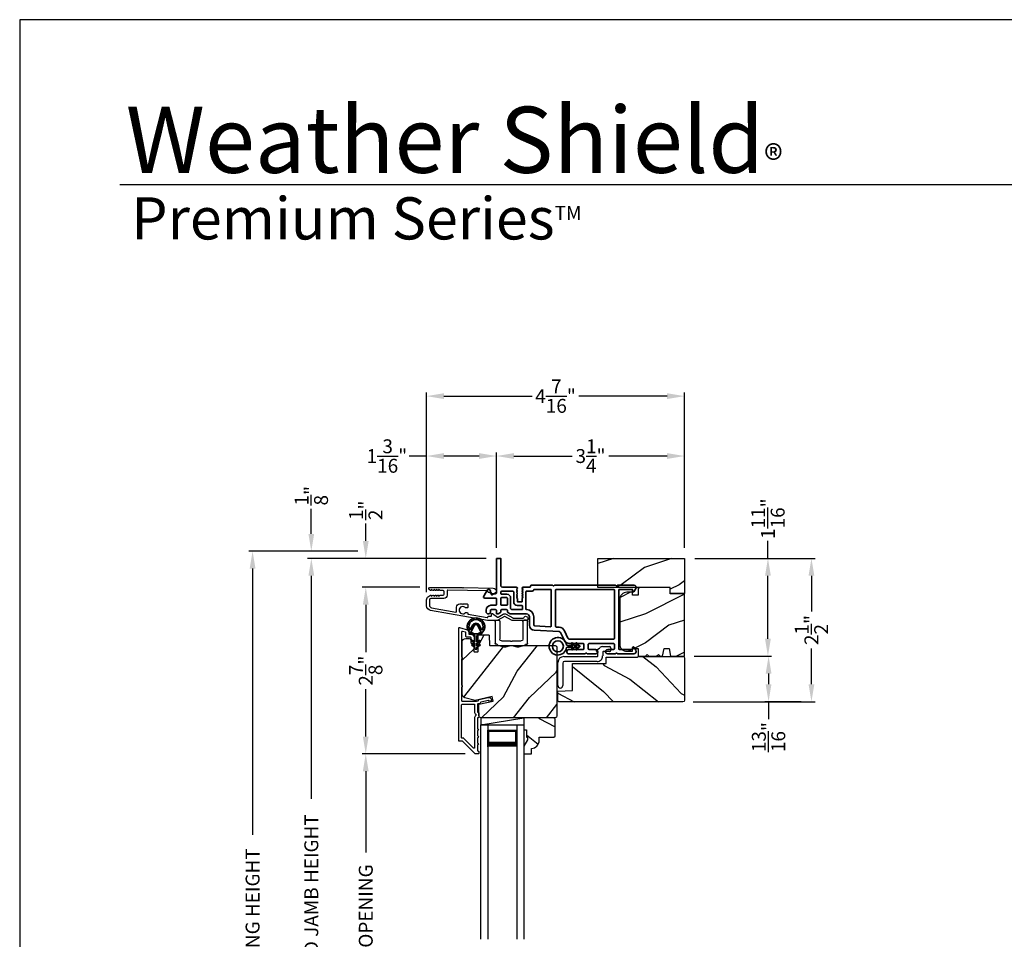
# Model space of a CAD drawing. Extents: x 34 to 68, y 160.5 to 204.5.
# Drawn here: x 34 to 51, y 188.6 to 204.5 of the extents above; entities that cross this region are included whole.
import ezdxf

# ---------------------------------------------------------------- set-up
doc = ezdxf.new("R2010")
doc.units = 0
doc.header["$LTSCALE"] = 2
doc.header["$MEASUREMENT"] = 0
doc.header["$PDMODE"] = 3
doc.layers.get('0').update_dxf_attribs({"linetype": 'CONTINUOUS'})
doc.layers.get('DEFPOINTS').update_dxf_attribs({"color": 3, "linetype": 'CONTINUOUS'})
doc.layers.add('Dim', color=7, linetype='CONTINUOUS')
doc.styles.add('Arial', font='arial.ttf')
doc.styles.get("Standard").update_dxf_attribs({"font": 'arial.ttf'})
doc.dimstyles.get("Standard").update_dxf_attribs({"dimtxt": 0.24, "dimasz": 0.3, "dimexe": 0.0625, "dimexo": 0.18, "dimgap": 0.09, "dimtad": 0, "dimdec": 4, "dimzin": 0, "dimdsep": 46, "dimlunit": 4, "dimtxsty": 'Standard', "dimcen": 0, "dimadec": 5, "dimazin": 0, "dimtfac": 1, "dimtdec": 4, "dimtofl": 0, "dimtmove": 0, "dimatfit": 3, "dimfxl": 1, "dimtolj": 1, "dimtzin": 0, "dimarcsym": 0})

# ---------------------------------------------------------------- blocks, each defined once
blk = doc.blocks.new('*D174')
at = {"layer": 'DEFPOINTS', "color": 0, "transparency": 16777216}
for p in [(39.035, 195.157), (42.232, 195.157), (42.232, 181.55)]:
    blk.add_point(p, dxfattribs=at)
at = {"layer": 'Dim', "color": 0, "lineweight": -2, "transparency": 16777216}
for p, q in [((42.052, 195.157), (38.972, 195.157)), ((39.035, 194.857), (39.035, 191.008)), ((39.035, 181.85), (39.035, 185.699)), ((42.052, 181.55), (38.972, 181.55))]:
    blk.add_line(p, q, dxfattribs=at)
at = {"layer": 'Dim', "color": 0, "transparency": 16777216}
for points in [[(38.985, 194.857), (39.085, 194.857), (39.035, 195.157)], [(38.985, 181.85), (39.085, 181.85), (39.035, 181.55)]]:
    blk.add_solid(points, dxfattribs=at)
at = {"layer": 'Dim', "color": 0, "transparency": 16777216, "insert": (39.035, 188.353), "char_height": 0.24, "attachment_point": 5, "rotation": 90}
blk.add_mtext('\\A1;MANUFACTURED JAMB HEIGHT', dxfattribs=at)
blk = doc.blocks.new('*D175')
at = {"layer": 'DEFPOINTS', "color": 0, "transparency": 16777216}
for p in [(39.035, 195.28), (40.017, 195.28), (42.232, 195.157)]:
    blk.add_point(p, dxfattribs=at)
at = {"layer": 'Dim', "color": 0, "lineweight": -2, "transparency": 16777216}
for p, q in [((39.035, 195.58), (39.035, 196.009)), ((39.837, 195.28), (38.972, 195.28)), ((42.052, 195.157), (38.972, 195.157)), ((39.035, 194.857), (39.035, 194.557))]:
    blk.add_line(p, q, dxfattribs=at)
at = {"layer": 'Dim', "color": 0, "transparency": 16777216}
for points in [[(38.985, 195.58), (39.085, 195.58), (39.035, 195.28)], [(38.985, 194.857), (39.085, 194.857), (39.035, 195.157)]]:
    blk.add_solid(points, dxfattribs=at)
at = {"layer": 'Dim', "color": 0, "transparency": 16777216, "insert": (39.035, 196.238), "char_height": 0.24, "attachment_point": 5, "rotation": 90}
blk.add_mtext('\\A1;{\\H1x;\\S1/8;}"', dxfattribs=at)
blk = doc.blocks.new('*D176')
at = {"layer": 'DEFPOINTS', "color": 0, "transparency": 16777216}
for p in [(38.021, 195.28), (40.017, 195.28), (42.232, 181.425)]:
    blk.add_point(p, dxfattribs=at)
at = {"layer": 'Dim', "color": 0, "lineweight": -2, "transparency": 16777216}
for p, q in [((39.837, 195.28), (37.959, 195.28)), ((38.021, 194.98), (38.021, 190.388)), ((38.021, 181.725), (38.021, 186.317)), ((42.052, 181.425), (37.959, 181.425))]:
    blk.add_line(p, q, dxfattribs=at)
at = {"layer": 'Dim', "color": 0, "transparency": 16777216}
for points in [[(37.971, 194.98), (38.071, 194.98), (38.021, 195.28)], [(37.971, 181.725), (38.071, 181.725), (38.021, 181.425)]]:
    blk.add_solid(points, dxfattribs=at)
at = {"layer": 'Dim', "color": 0, "transparency": 16777216, "insert": (38.021, 188.353), "char_height": 0.24, "attachment_point": 5, "rotation": 90}
blk.add_mtext('\\A1;SASH OPENING HEIGHT', dxfattribs=at)
blk = doc.blocks.new('*D177')
at = {"layer": 'DEFPOINTS', "color": 0, "transparency": 16777216}
for p in [(41.089, 194.657), (39.975, 191.782), (41.871, 191.782)]:
    blk.add_point(p, dxfattribs=at)
at = {"layer": 'Dim', "color": 0, "lineweight": -2, "transparency": 16777216}
for p, q in [((40.909, 194.657), (39.913, 194.657)), ((39.975, 194.357), (39.975, 193.536)), ((39.975, 192.082), (39.975, 192.902)), ((41.691, 191.782), (39.913, 191.782))]:
    blk.add_line(p, q, dxfattribs=at)
at = {"layer": 'Dim', "color": 0, "transparency": 16777216}
for points in [[(39.925, 194.357), (40.025, 194.357), (39.975, 194.657)], [(39.925, 192.082), (40.025, 192.082), (39.975, 191.782)]]:
    blk.add_solid(points, dxfattribs=at)
at = {"layer": 'Dim', "color": 0, "transparency": 16777216, "insert": (39.975, 193.219), "char_height": 0.24, "attachment_point": 5, "rotation": 90}
blk.add_mtext('\\A1;2{\\H1x;\\S7/8;}"', dxfattribs=at)
blk = doc.blocks.new('*D179')
at = {"layer": 'DEFPOINTS', "color": 0, "transparency": 16777216}
for p in [(39.975, 191.782), (41.871, 191.782), (41.872, 184.925)]:
    blk.add_point(p, dxfattribs=at)
at = {"layer": 'Dim', "color": 0, "lineweight": -2, "transparency": 16777216}
for p, q in [((41.691, 191.782), (39.913, 191.782)), ((39.975, 191.482), (39.975, 190.078)), ((39.975, 185.225), (39.975, 186.629)), ((41.692, 184.925), (39.913, 184.925))]:
    blk.add_line(p, q, dxfattribs=at)
at = {"layer": 'Dim', "color": 0, "transparency": 16777216}
for points in [[(39.925, 191.482), (40.025, 191.482), (39.975, 191.782)], [(39.925, 185.225), (40.025, 185.225), (39.975, 184.925)]]:
    blk.add_solid(points, dxfattribs=at)
at = {"layer": 'Dim', "color": 0, "transparency": 16777216, "insert": (39.975, 188.353), "char_height": 0.24, "attachment_point": 5, "rotation": 90}
blk.add_mtext('\\A1;DAYLIGHT OPENING', dxfattribs=at)
blk = doc.blocks.new('*D180')
at = {"layer": 'DEFPOINTS', "color": 0, "transparency": 16777216}
for p in [(41.025, 196.923), (42.232, 195.157), (41.025, 194.391)]:
    blk.add_point(p, dxfattribs=at)
at = {"layer": 'Dim', "color": 0, "lineweight": -2, "transparency": 16777216}
for p, q in [((41.025, 196.923), (40.725, 196.923)), ((41.025, 194.571), (41.025, 196.986)), ((41.932, 196.923), (41.325, 196.923)), ((42.232, 195.337), (42.232, 196.986))]:
    blk.add_line(p, q, dxfattribs=at)
at = {"layer": 'Dim', "color": 0, "transparency": 16777216}
for points in [[(41.325, 196.973), (41.325, 196.873), (41.025, 196.923)], [(41.932, 196.973), (41.932, 196.873), (42.232, 196.923)]]:
    blk.add_solid(points, dxfattribs=at)
at = {"layer": 'Dim', "color": 0, "transparency": 16777216, "insert": (40.34, 196.923), "char_height": 0.24, "attachment_point": 5}
blk.add_mtext('\\A1;1{\\H1x;\\S3/16;}"', dxfattribs=at)
blk = doc.blocks.new('*D182')
at = {"layer": 'DEFPOINTS', "color": 0, "transparency": 16777216}
for p in [(42.232, 195.157), (39.975, 194.657), (41.089, 194.657)]:
    blk.add_point(p, dxfattribs=at)
at = {"layer": 'Dim', "color": 0, "lineweight": -2, "transparency": 16777216}
for p, q in [((39.975, 195.457), (39.975, 195.757)), ((42.052, 195.157), (39.913, 195.157)), ((40.909, 194.657), (39.913, 194.657)), ((39.975, 194.357), (39.975, 194.057))]:
    blk.add_line(p, q, dxfattribs=at)
at = {"layer": 'Dim', "color": 0, "transparency": 16777216}
for points in [[(39.925, 195.457), (40.025, 195.457), (39.975, 195.157)], [(39.925, 194.357), (40.025, 194.357), (39.975, 194.657)]]:
    blk.add_solid(points, dxfattribs=at)
at = {"layer": 'Dim', "color": 0, "transparency": 16777216, "insert": (39.975, 195.986), "char_height": 0.24, "attachment_point": 5, "rotation": 90}
blk.add_mtext('\\A1;{\\H1x;\\S1/2;}"', dxfattribs=at)
blk = doc.blocks.new('*D183')
at = {"layer": 'DEFPOINTS', "color": 0, "transparency": 16777216}
for p in [(45.479, 197.957), (45.479, 195.157), (41.025, 194.443)]:
    blk.add_point(p, dxfattribs=at)
at = {"layer": 'Dim', "color": 0, "lineweight": -2, "transparency": 16777216}
for p, q in [((41.025, 194.623), (41.025, 198.019)), ((41.325, 197.957), (42.851, 197.957)), ((45.179, 197.957), (43.653, 197.957)), ((45.479, 195.337), (45.479, 198.019))]:
    blk.add_line(p, q, dxfattribs=at)
at = {"layer": 'Dim', "color": 0, "transparency": 16777216}
for points in [[(41.325, 198.007), (41.325, 197.907), (41.025, 197.957)], [(45.179, 198.007), (45.179, 197.907), (45.479, 197.957)]]:
    blk.add_solid(points, dxfattribs=at)
at = {"layer": 'Dim', "color": 0, "transparency": 16777216, "insert": (43.252, 197.957), "char_height": 0.24, "attachment_point": 5}
blk.add_mtext('\\A1;4{\\H1x;\\S7/16;}"', dxfattribs=at)
blk = doc.blocks.new('*D184')
at = {"layer": 'DEFPOINTS', "color": 0, "transparency": 16777216}
for p in [(45.479, 195.157), (45.467, 193.469), (46.919, 193.469)]:
    blk.add_point(p, dxfattribs=at)
at = {"layer": 'Dim', "color": 0, "lineweight": -2, "transparency": 16777216}
for p, q in [((46.919, 195.157), (46.919, 195.457)), ((45.659, 195.157), (46.981, 195.157)), ((46.919, 193.769), (46.919, 194.857)), ((45.647, 193.469), (46.981, 193.469))]:
    blk.add_line(p, q, dxfattribs=at)
at = {"layer": 'Dim', "color": 0, "transparency": 16777216}
for points in [[(46.869, 194.857), (46.969, 194.857), (46.919, 195.157)], [(46.869, 193.769), (46.969, 193.769), (46.919, 193.469)]]:
    blk.add_solid(points, dxfattribs=at)
at = {"layer": 'Dim', "color": 0, "transparency": 16777216, "insert": (46.919, 195.842), "char_height": 0.24, "attachment_point": 5, "rotation": 90}
blk.add_mtext('\\A1;1{\\H1x;\\S11/16;}"', dxfattribs=at)
blk = doc.blocks.new('*D185')
at = {"layer": 'DEFPOINTS', "color": 0, "transparency": 16777216}
for p in [(45.479, 195.157), (45.449, 192.683), (47.67, 192.683)]:
    blk.add_point(p, dxfattribs=at)
at = {"layer": 'Dim', "color": 0, "lineweight": -2, "transparency": 16777216}
for p, q in [((45.659, 195.157), (47.733, 195.157)), ((47.67, 194.857), (47.67, 194.237)), ((47.67, 192.983), (47.67, 193.602)), ((45.629, 192.683), (47.733, 192.683))]:
    blk.add_line(p, q, dxfattribs=at)
at = {"layer": 'Dim', "color": 0, "transparency": 16777216}
for points in [[(47.62, 194.857), (47.72, 194.857), (47.67, 195.157)], [(47.62, 192.983), (47.72, 192.983), (47.67, 192.683)]]:
    blk.add_solid(points, dxfattribs=at)
at = {"layer": 'Dim', "color": 0, "transparency": 16777216, "insert": (47.67, 193.92), "char_height": 0.24, "attachment_point": 5, "rotation": 90}
blk.add_mtext('\\A1;2{\\H1x;\\S1/2;}"', dxfattribs=at)
blk = doc.blocks.new('*D186')
at = {"layer": 'DEFPOINTS', "color": 0, "transparency": 16777216}
for p in [(46.932, 193.469), (46.93, 192.683), (47.67, 192.683)]:
    blk.add_point(p, dxfattribs=at)
at = {"layer": 'Dim', "color": 0, "lineweight": -2, "transparency": 16777216}
for p, q in [((46.752, 193.469), (46.867, 193.469)), ((46.93, 193.169), (46.93, 192.983)), ((47.49, 192.683), (46.867, 192.683)), ((46.93, 192.683), (46.93, 192.383))]:
    blk.add_line(p, q, dxfattribs=at)
at = {"layer": 'Dim', "color": 0, "transparency": 16777216}
for points in [[(46.88, 193.169), (46.98, 193.169), (46.93, 193.469)], [(46.88, 192.983), (46.98, 192.983), (46.93, 192.683)]]:
    blk.add_solid(points, dxfattribs=at)
at = {"layer": 'Dim', "color": 0, "transparency": 16777216, "insert": (46.93, 192.072), "char_height": 0.24, "attachment_point": 5, "rotation": 90}
blk.add_mtext('\\A1;{\\H1x;\\S13/16;}"', dxfattribs=at)
blk = doc.blocks.new('A$C73754B14')
for p, q in [((2.046, 1.47), (2.046, -2.23)), ((2.171, 1.47), (2.046, 1.47)), ((2.171, 1.47), (2.171, -2.23)), ((2.171, 1.095), (2.171, 1.381)), ((2.171, 1.381), (2.671, 1.381)), ((2.671, 1.47), (2.671, -2.23)), ((2.671, 1.47), (2.796, 1.47)), ((2.671, 1.381), (2.671, 1.381)), ((2.671, 1.381), (2.671, 1.094)), ((2.796, 1.47), (2.796, -2.23))]:
    blk.add_line(p, q)
for points, const_width in [([(2.186, 1.381), (2.186, 1.139)], 0.03), ([(2.186, 1.365), (2.656, 1.365)], 0.03), ([(2.656, 1.381), (2.656, 1.139)], 0.03), ([(2.171, 1.139), (2.671, 1.139)], 0.09)]:
    blk.add_lwpolyline(points, dxfattribs=dict(const_width=const_width))
blk = doc.blocks.new('A$C394347D4')
at = {"color": 7, "linetype": 'Continuous', "lineweight": 35}
for points in [[(0.225, 1.707), (0.225, 1.112, -0.414217), (0.21, 1.097), (0.135, 1.097, -0.414214), (0.12, 1.112), (0.12, 1.142, 0.767322), (0.064, 1.157), (0.004, 1.052, 0.577345), (0.021, 1.022), (0.21, 1.022, -0.414217), (0.225, 1.007), (0.225, 0.912, -0.414217), (0.21, 0.897), (0.13, 0.897, 0.414211), (0.045, 0.812), (0.045, 0.787, 0.414203), (0.085, 0.747), (0.09, 0.747, 0.414206), (0.12, 0.777), (0.12, 0.807, -0.414214), (0.135, 0.822), (0.21, 0.822, -0.414217), (0.225, 0.807), (0.225, 0.757, 0.414198), (0.235, 0.747), (0.239, 0.747, 0.140562), (0.255, 0.751), (0.293, 0.775, 0.258606), (0.3, 0.788), (0.3, 0.807, -0.414207), (0.315, 0.822), (0.4, 0.822, -0.414214), (0.415, 0.807), (0.415, 0.788, 0.258588), (0.422, 0.775), (0.46, 0.751, 0.140562), (0.476, 0.747), (0.745, 0.747, -0.414222), (0.795, 0.697), (0.795, 0.552, 0.398127), (0.876, 0.467), (1.306, 0.443, -0.276546), (1.332, 0.426), (1.391, 0.299, 0.291473), (1.486, 0.239), (1.721, 0.239, -0.414242), (1.736, 0.224), (1.736, 0.149, -0.414203), (1.721, 0.134), (1.471, 0.134, 0.414208), (1.441, 0.104), (1.441, 0.089, 0.414227), (1.471, 0.059), (1.747, 0.059, 0.267976), (1.76, 0.066, -0.57734), (1.786, 0.066, 0.267976), (1.799, 0.059), (1.935, 0.059, 1.000003), (1.935, 0.134), (1.826, 0.134, -0.414203), (1.811, 0.149), (1.811, 0.224, -0.414242), (1.826, 0.239), (2.245, 0.239, -0.414241), (2.26, 0.224), (2.26, 0.149, -0.414202), (2.245, 0.134), (2.145, 0.134, 1.000003), (2.145, 0.059), (2.271, 0.059, 0.267978), (2.284, 0.066, -0.577339), (2.31, 0.066, 0.267978), (2.323, 0.059), (2.598, 0.059, 0.606819), (2.631, 0.122), (2.594, 0.175, 0.733246), (2.576, 0.169), (2.576, 0.139, -0.414248), (2.571, 0.134), (2.35, 0.134, -0.414201), (2.335, 0.149), (2.335, 1.157, -0.414213), (2.35, 1.172), (2.571, 1.172, -0.414132), (2.576, 1.167), (2.576, 1.137, 0.733247), (2.594, 1.131), (2.631, 1.184, 0.606817), (2.598, 1.247), (2.323, 1.247, 0.267911), (2.31, 1.239, -0.577339), (2.284, 1.239, 0.26791), (2.271, 1.247), (1.235, 1.247, 0.267909), (1.222, 1.239, -0.57734), (1.196, 1.239, 0.267913), (1.183, 1.247), (0.832, 1.247, 0.414206), (0.812, 1.227), (0.812, 1.222, -0.414217), (0.797, 1.207), (0.682, 1.207, 0.414244), (0.667, 1.192), (0.667, 1.19), (0.682, 1.175), (0.667, 1.16), (0.682, 1.145), (0.667, 1.131), (0.682, 1.116), (0.667, 1.101), (0.682, 1.086), (0.667, 1.071), (0.682, 1.056), (0.667, 1.042), (0.682, 1.027), (0.667, 1.012), (0.667, 0.957), (0.587, 0.957), (0.587, 1.012), (0.572, 1.027), (0.587, 1.042), (0.572, 1.056), (0.587, 1.071), (0.572, 1.086), (0.587, 1.101), (0.572, 1.116), (0.587, 1.131), (0.572, 1.145), (0.587, 1.16), (0.572, 1.175), (0.587, 1.19), (0.587, 1.192, 0.414244), (0.572, 1.207), (0.33, 1.207, -0.414206), (0.3, 1.237), (0.3, 1.707), (0.225, 1.707)], [(0.3, 1.127), (0.3, 1.102, 0.414234), (0.315, 1.087), (0.405, 1.087, -0.41421), (0.47, 1.022), (0.47, 0.842, 0.258596), (0.477, 0.829), (0.485, 0.824, 0.140599), (0.493, 0.822), (0.662, 0.822, 0.414195), (0.677, 0.837), (0.677, 0.877, 0.414234), (0.662, 0.892), (0.587, 0.892, -0.41421), (0.522, 0.957), (0.522, 1.127, 0.414217), (0.507, 1.142), (0.315, 1.142, 0.414207), (0.3, 1.127)], [(0.415, 0.912), (0.415, 1.017, 0.414214), (0.4, 1.032), (0.315, 1.032, 0.414207), (0.3, 1.017), (0.3, 0.912, 0.414207), (0.315, 0.897), (0.4, 0.897, 0.414214), (0.415, 0.912)], [(2.245, 0.314, 0.414202), (2.26, 0.329), (2.26, 1.157, 0.414213), (2.245, 1.172), (1.261, 1.172, 0.414212), (1.246, 1.157), (1.246, 0.536, 0.398117), (1.26, 0.521), (1.31, 0.518, -0.276548), (1.4, 0.458), (1.459, 0.331, 0.291483), (1.486, 0.314), (2.245, 0.314)]]:
    blk.add_lwpolyline(points, format="xyb", dxfattribs=at)
blk.add_lwpolyline([(1.155, 0.527, 0.430499), (1.171, 0.542), (1.171, 1.157, 0.414217), (1.156, 1.172), (0.872, 1.172, -0.414226), (0.842, 1.142), (0.747, 1.142, 0.414217), (0.732, 1.127), (0.732, 0.837, 0.410198), (0.747, 0.822, -0.410178), (0.87, 0.697), (0.87, 0.557, 0.398129), (0.884, 0.542)], format="xyb", close=True, dxfattribs=at)
blk = doc.blocks.new('*D187')
at = {"layer": 'DEFPOINTS', "color": 0, "transparency": 16777216}
for p in [(45.479, 196.923), (42.232, 195.157), (45.479, 195.157)]:
    blk.add_point(p, dxfattribs=at)
at = {"layer": 'Dim', "color": 0, "lineweight": -2, "transparency": 16777216}
for p, q in [((42.232, 195.337), (42.232, 196.986)), ((42.532, 196.923), (43.537, 196.923)), ((45.179, 196.923), (44.174, 196.923)), ((45.479, 195.337), (45.479, 196.986))]:
    blk.add_line(p, q, dxfattribs=at)
at = {"layer": 'Dim', "color": 0, "transparency": 16777216}
for points in [[(42.532, 196.973), (42.532, 196.873), (42.232, 196.923)], [(45.179, 196.973), (45.179, 196.873), (45.479, 196.923)]]:
    blk.add_solid(points, dxfattribs=at)
at = {"layer": 'Dim', "color": 0, "transparency": 16777216, "insert": (43.856, 196.923), "char_height": 0.24, "attachment_point": 5}
blk.add_mtext('\\A1;3{\\H1x;\\S1/4;}"', dxfattribs=at)
blk = doc.blocks.new('A$C3ADC6B63')
for p, q in [((0.829, 0.286), (0.829, 0.672)), ((0.914, 0.672), (0.914, 0.276)), ((0.236, 0.256), (0.799, 0.256)), ((0.809, 0.171), (0.236, 0.171)), ((0, 0.025), (0, 0.06)), ((0.025, 0.085), (0.13, 0.085)), ((0.14, 0.095), (0.14, 0.161)), ((0.249, 0.061), (0.192, 0.018)), ((0.226, 0.161), (0.226, 0.094)), ((0.14, 0), (0.025, 0))]:
    blk.add_line(p, q)
for centre, radius, start, end in [((0.872, 0.672), 0.0426, 0, 180), ((0.236, 0.161), 0.0953, 89.9998, 179.9999), ((0.236, 0.161), 0.01, 89.9966, 180.0013), ((0.799, 0.286), 0.0301, 270.0006, 359.9994), ((0.809, 0.276), 0.105, 270.0001, 0.0001), ((0.025, 0.06), 0.0251, 89.9991, 180.0008), ((0.025, 0.025), 0.0251, 180.0015, 269.9986), ((0.13, 0.095), 0.01, 270.0026, 359.9982), ((0.14, 0.085), 0.0853, 270.0005, 307.4449), ((0.236, 0.094), 0.01, 179.9982, 257.1638), ((0.226, 0.05), 0.0351, 47.741, 77.1576), ((0.243, 0.069), 0.01, 307.4452, 47.7377)]:
    blk.add_arc(centre, radius, start, end)
blk = doc.blocks.new('A$C003C651C')
for p, q in [((0, 0.02), (0, 0.402)), ((0.031, 0.412), (0.01, 0.412)), ((0.041, 0.427), (0.041, 0.422)), ((0.051, 0.437), (0.511, 0.437)), ((0.11, 0.357), (0.264, 0.357)), ((0.298, 0.357), (0.452, 0.357)), ((0.521, 0.427), (0.521, 0.422)), ((0.531, 0.412), (0.552, 0.412)), ((0.562, 0.402), (0.562, 0.02)), ((0.08, 0.02), (0.08, 0.327)), ((0.482, 0.02), (0.482, 0.327)), ((0.02, 0), (0.06, 0)), ((0.542, 0), (0.502, 0))]:
    blk.add_line(p, q)
for centre, radius, start, end in [((0.01, 0.402), 0.01, 90, 180), ((0.031, 0.422), 0.01, 270, 0), ((0.051, 0.427), 0.01, 90, 180), ((0.11, 0.327), 0.03, 90, 180), ((0.264, 0.367), 0.01, 270, 330), ((0.281, 0.357), 0.01, 30, 150), ((0.298, 0.367), 0.01, 210, 270), ((0.452, 0.327), 0.03, 0, 90), ((0.511, 0.427), 0.01, 360, 90), ((0.531, 0.422), 0.01, 180, 270), ((0.552, 0.402), 0.01, 0, 90), ((0.02, 0.02), 0.02, 180, 270), ((0.06, 0.02), 0.02, 270, 0), ((0.502, 0.02), 0.02, 180, 270), ((0.542, 0.02), 0.02, 270, 0)]:
    blk.add_arc(centre, radius, start, end)
blk = doc.blocks.new('A$C3b698112')
at = {"color": 7, "linetype": 'Continuous', "lineweight": 35}
blk.add_lwpolyline([(0.314, 0.132), (0.315, 0.134, -0.22177), (0.319, 0.135), (0.406, 0.135), (0.387, 0.103, 1.000044), (0.405, 0.093), (0.43, 0.135), (0.481, 0.135), (0.462, 0.103, 1.000044), (0.48, 0.093), (0.505, 0.135), (0.515, 0.135, 1.000008), (0.515, 0.164), (0.505, 0.164), (0.48, 0.207, 1.000044), (0.462, 0.197), (0.481, 0.164), (0.43, 0.164), (0.405, 0.207, 1.000044), (0.387, 0.197), (0.406, 0.164), (0.319, 0.164, -0.22177), (0.315, 0.166), (0.314, 0.168, 0.221778), (0.31, 0.17), (0.299, 0.17, 15.051205), (0.299, 0.13), (0.31, 0.13, 0.221778)], format="xyb", close=True, dxfattribs=at)
blk.add_circle((0.15, 0.15), 0.095, dxfattribs=at)
blk = doc.blocks.new('A$Cafdcb3b8')
at = {"color": 7, "linetype": 'Continuous', "lineweight": 35}
for points in [[(0.132, 0.128), (0.092, 0.152, 0.999978), (0.082, 0.134), (0.132, 0.105), (0.132, 0.058), (0.092, 0.081, 1.000037), (0.082, 0.064), (0.132, 0.035), (0.132, 0.017, 1.000004), (0.167, 0.017), (0.167, 0.035), (0.218, 0.064, 1.000039), (0.208, 0.081), (0.167, 0.058), (0.167, 0.105), (0.218, 0.134, 0.999981), (0.208, 0.152), (0.167, 0.128), (0.167, 0.233, -0.364455), (0.176, 0.242, 11.544322), (0.124, 0.242, -0.364437), (0.132, 0.233)], [(0.265, 0.342, 1.497261), (0.035, 0.342, 0.621751), (0.052, 0.341), (0.098, 0.42, -0.577337), (0.202, 0.42), (0.247, 0.341, 0.621751)], [(0.236, 0.31, -0.351505), (0.234, 0.298, -0.389138), (0.065, 0.298, -0.351505), (0.064, 0.31), (0.12, 0.408, -0.577347), (0.18, 0.408)]]:
    blk.add_lwpolyline(points, format="xyb", close=True, dxfattribs=at)

msp = doc.modelspace()

# ---------------------------------------------------------------- hatches: boundary and pattern name
h = msp.add_hatch()
h.set_pattern_fill('WOOD2', color=256, pattern_type=2)
h.set_pattern_definition([(216.8699, (-12.215, 0.99984), (2.99999992, 2.00000012), [0.5, -4.5]), (206.5651, (-11.615, 0.69984), (-0.9999992, -1.0000013), [1.118034, -1.118034]), (198.4349, (-11.615, 0.19984), (-2.00000043, -0.9999984), [0.632456, -2.529822])])
h.paths.add_polyline_path([(45.47929, 195.15653), (43.97929, 195.15653), (43.97929, 194.65653), (45.22929, 194.65653), (45.22929, 194.55153), (45.47929, 194.55153)])
h = msp.add_hatch()
h.set_pattern_fill('WOOD2', color=256, pattern_type=2)
h.set_pattern_definition([(216.8699, (-10.79574, 1), (2.99999992, 2.00000012), [0.5, -4.5]), (206.5651, (-10.19574, 0.7), (-0.9999992, -1.0000013), [1.118034, -1.118034]), (198.4349, (-10.19574, 0.2), (-2.00000043, -0.9999984), [0.632456, -2.529822])])
h.paths.add_polyline_path([(45.47929, 194.54653), (45.22929, 194.54653), (45.22929, 194.65653), (44.68109, 194.65653), (44.68109, 194.52154), (44.5811, 194.52154), (44.5811, 194.57154), (44.48511, 194.57154, 0.41421356), (44.36013, 194.44655), (44.36013, 193.67865, 0.41421356), (44.48511, 193.55367), (44.5811, 193.55367), (44.5811, 193.60366), (44.68109, 193.60366), (44.68109, 193.46868), (44.80408, 193.46868), (44.83407, 193.49868), (44.86407, 193.46868), (44.99762, 193.46868), (45.02761, 193.49868), (45.05761, 193.46868), (45.1008, 193.46868), (45.1246, 193.60366), (45.21079, 193.60366), (45.23354, 193.47463), (45.23853, 193.46868), (45.46153, 193.46868), (45.47929, 193.46868)])
h = msp.add_hatch()
h.set_pattern_fill('WOOD2', color=256, angle=205, style=0)
h.set_pattern_definition([(61.8699, (-34.03168, 115.2202), (-1.8736867, -3.08047044), [0.5, -4.5]), (51.5651, (-34.70225, 115.23853), (0.4836882, 1.3289269), [1.118034, -1.118034]), (43.4349, (-34.91356, 115.69168), (1.3899984, 1.75154305), [0.632456, -2.529822])])
edge = h.paths.add_edge_path()
edge.add_line((41.70037, 193.77362), (41.75878, 193.77362))
edge.add_arc((41.75878, 193.74362), 0.03, 2.000932, 89.999637, ccw=False)
edge.add_line((41.78876, 193.74466), (41.79038, 193.69827))
edge.add_arc((41.80037, 193.69862), 0.01, 182.003309, 270.000141)
edge.add_line((41.80037, 193.68862), (41.82937, 193.68862))
edge.add_arc((41.82937, 193.67861), 0.01, 0.006796, 89.993204, ccw=False)
edge.add_line((41.83937, 193.67862), (41.83937, 193.55362))
edge.add_arc((41.84937, 193.55362), 0.01, 179.99532, 270.002999)
edge.add_line((41.84937, 193.54362), (41.90737, 193.54362))
edge.add_arc((41.90737, 193.55362), 0.01, 269.99532, 360.00468)
edge.add_line((41.91737, 193.55362), (41.91737, 193.82662))
edge.add_arc((41.92737, 193.82661), 0.01, 90.008477, 179.993204, ccw=False)
edge.add_line((41.92737, 193.83662), (42.0966, 193.83662))
edge.add_arc((42.0966, 193.82662), 0.01, 1.994734, 90.000914, ccw=False)
edge.add_line((42.10659, 193.82696), (42.11238, 193.66127))
edge.add_arc((42.12237, 193.66161), 0.01, 181.994734, 270.000914)
edge.add_line((42.12237, 193.65162), (42.27919, 193.65162))
edge.add_arc((42.2792, 193.59165), 0.05997, 74.474215, 90.006475, ccw=False)
edge.add_line((42.29525, 193.64943), (42.36131, 193.63108))
edge.add_arc((42.37737, 193.68887), 0.05999, 254.4724, 285.5276)
edge.add_line((42.39343, 193.63108), (42.45949, 193.64943))
edge.add_arc((42.47554, 193.59165), 0.05997, 89.993525, 105.525785, ccw=False)
edge.add_line((42.47555, 193.65162), (42.50209, 193.65162))
edge.add_arc((42.50209, 193.59164), 0.05998, 74.496659, 90.001916, ccw=False)
edge.add_line((42.51812, 193.64943), (42.58434, 193.63107))
edge.add_arc((42.60037, 193.68888), 0.06, 254.498645, 285.501355)
edge.add_line((42.61641, 193.63107), (42.68262, 193.64943))
edge.add_arc((42.69866, 193.59164), 0.05998, 90, 105.503341, ccw=False)
edge.add_line((42.69866, 193.65162), (43.24537, 193.65162))
edge.add_arc((43.24537, 193.62161), 0.03, 0.001625, 89.999495, ccw=False)
edge.add_line((43.27537, 193.62162), (43.27537, 192.43662))
edge.add_arc((43.24537, 192.43662), 0.03, 270.000505, 359.999495, ccw=False)
edge.add_line((43.24537, 192.40662), (41.95937, 192.40662))
edge.add_arc((41.95937, 192.43662), 0.03, 180.001222, 269.998778, ccw=False)
edge.add_line((41.92937, 192.43662), (41.92937, 192.63803))
edge.add_line((41.92937, 192.63803), (42.17237, 192.69413))
edge.add_line((42.17237, 192.69413), (42.15483, 192.77013))
edge.add_line((42.15483, 192.77013), (41.86237, 192.70262))
edge.add_line((41.86237, 192.70262), (41.68484, 192.75018))
edge.add_arc((41.70037, 192.80814), 0.06, 179.99876, 255.000705, ccw=False)
edge.add_line((41.64037, 192.80814), (41.64037, 193.71362))
edge.add_arc((41.70037, 193.71362), 0.06, 90.000266, 179.999734, ccw=False)
h = msp.add_hatch()
h.set_pattern_fill('WOOD2', color=256, angle=115, style=0)
h.set_pattern_definition([(331.8699, (-50.1739, 116.24862), (-3.08047044, 1.8736867), [0.5, -4.5]), (321.5651, (-50.15557, 116.9192), (1.3289269, -0.4836882), [1.118034, -1.118034]), (313.4349, (-49.70242, 117.1305), (1.75154305, -1.3899984), [0.632456, -2.529822])])
edge = h.paths.add_edge_path()
edge.add_line((44.67929, 193.46542), (45.44929, 193.46542))
edge.add_arc((45.44929, 193.43542), 0.03, 0, 90, ccw=False)
edge.add_line((45.47929, 193.43542), (45.47929, 192.70942))
edge.add_arc((45.44929, 192.70942), 0.03, -90, 0, ccw=False)
edge.add_line((45.44929, 192.67942), (43.31029, 192.67942))
edge.add_line((43.31029, 192.67942), (43.29029, 192.69942))
edge.add_line((43.29029, 192.69942), (43.29029, 192.86742))
edge.add_line((43.29029, 192.86742), (43.54229, 192.87622))
edge.add_line((43.54229, 192.87622), (43.54229, 193.34042))
edge.add_line((43.54229, 193.34042), (44.12429, 193.34042))
edge.add_line((44.12429, 193.34042), (44.12829, 193.45042))
edge.add_line((44.12829, 193.45042), (44.6667, 193.45042))
edge.add_line((44.6667, 193.45042), (44.67929, 193.46542))
h = msp.add_hatch()
h.set_pattern_fill('WOOD2', color=256, angle=115, style=0)
h.set_pattern_definition([(331.8699, (-35.16713, 116.23547), (-3.08047044, 1.8736867), [0.5, -4.5]), (321.5651, (-35.1488, 116.90604), (1.3289269, -0.4836882), [1.118034, -1.118034]), (313.4349, (-34.69565, 117.11734), (1.75154305, -1.3899984), [0.632456, -2.529822])])
h.paths.add_polyline_path([(43.24437, 192.09062), (43.22437, 192.07062), (42.97037, 192.07062), (42.97037, 192.01553, -0.40378915), (42.83537, 191.87562), (42.83537, 191.78162), (42.70537, 191.78162), (42.70537, 191.9145), (42.76837, 192.02362), (42.76837, 192.07062), (42.75237, 192.07062), (42.75237, 192.19562), (42.70537, 192.19562), (42.70537, 192.28162), (42.70537, 192.40662), (43.22437, 192.40662), (43.24437, 192.38662)])

# ---------------------------------------------------------------- linework, layer by layer
for p, q in [((66.63308, 201.60397), (35.72876, 201.60397)), ((41.95937, 192.40662), (41.95937, 192.28162)), ((41.95937, 192.28162), (42.70537, 192.40662)), ((41.95937, 192.28162), (42.70537, 192.28162))]:
    msp.add_line(p, q)
for points in [[(34.00001, 204.45389), (34.00001, 160.45388), (68.00002, 160.45388), (68.00002, 204.45389)], [(45.47929, 194.55153), (45.22929, 194.55153), (45.22929, 194.65653), (43.97929, 194.65653), (43.97929, 195.15653), (45.47929, 195.15653)]]:
    msp.add_lwpolyline(points, close=True)
for points in [[(41.08924, 194.65667), (41.38103, 194.65667), (41.63994, 194.65251), (41.64994, 194.64235), (41.65994, 194.65219), (42.17596, 194.64391, -0.40951982), (42.23008, 194.58891), (42.23008, 194.58543, -0.25050833), (42.21674, 194.56049), (42.15969, 194.52237, -0.60481733), (42.14414, 194.53085), (42.14459, 194.5594, 0.41421356), (42.13476, 194.56956), (42.09276, 194.57023, -0.41421356), (42.08292, 194.58039), (42.083, 194.58539, 0.41421356), (42.07316, 194.59555), (41.39119, 194.6065, 0.41892293), (41.38103, 194.5965), (41.38103, 194.52167, -0.41421356), (41.32503, 194.46567), (41.09803, 194.46567, 0.41421356), (41.07503, 194.44267), (41.07503, 194.348, 0.36397023), (41.11222, 194.30368), (41.53064, 194.2299, 0.46630766), (41.54237, 194.23975), (41.54237, 194.31498, -0.41421356), (41.59737, 194.36998), (41.64003, 194.36998), (41.65003, 194.35998), (41.66003, 194.36998), (41.72737, 194.36998, -0.41421356), (41.73737, 194.35998), (41.73737, 194.31132, -0.41421356), (41.72737, 194.30132), (41.69907, 194.30132, 2.86416244), (41.69907, 194.22332), (41.72737, 194.22332, -0.41421356), (41.73737, 194.21332), (41.73737, 194.20184, 0.36397023), (41.74564, 194.19199), (42.07229, 194.13439, 0.46630766), (42.08403, 194.14424), (42.08403, 194.14667, -0.41421356), (42.09403, 194.15667), (42.13603, 194.15667, 0.41421356), (42.14603, 194.16667), (42.14603, 194.19522, -0.60808674), (42.1618, 194.20339), (42.24755, 194.14287, 0.29248166), (42.25831, 194.14238), (42.34803, 194.19418, -0.26794919), (42.39803, 194.19418), (42.51265, 194.12801, 0.1316525), (42.51765, 194.12667), (42.69341, 194.12667, 0.3075529), (42.70271, 194.13298, -1.88830727), (42.73757, 194.08167), (42.51631, 194.08167, -0.1316525), (42.49131, 194.08837), (42.37803, 194.15377, 0.26794919), (42.36803, 194.15377), (42.25475, 194.08837, -0.1316525), (42.22975, 194.08167), (42.09257, 194.08167, -0.04366094), (42.07434, 194.08326), (41.09527, 194.2559, -0.36397023), (41.02503, 194.33961), (41.02503, 194.44339, -0.26794919), (41.05653, 194.49795), (41.09403, 194.5196, -0.57735027), (41.10603, 194.51267), (41.10603, 194.50228), (41.13603, 194.5196, -0.57735027), (41.14803, 194.51267), (41.14803, 194.50228), (41.17803, 194.5196, -0.57735027), (41.19003, 194.51267), (41.19003, 194.50228), (41.22003, 194.5196, -0.57735027), (41.23203, 194.51267), (41.23203, 194.50228), (41.26203, 194.5196, -0.1316525), (41.26603, 194.52067), (41.31103, 194.52067, 0.41421356), (41.33103, 194.54067), (41.33103, 194.58067, 0.41421356), (41.31103, 194.60067), (41.26603, 194.60067, -0.1316525), (41.26203, 194.60174), (41.23203, 194.61906), (41.23203, 194.60867, -0.57735027), (41.22003, 194.60174), (41.19003, 194.61906), (41.19003, 194.60867, -0.57735027), (41.17803, 194.60174), (41.14803, 194.61906), (41.14803, 194.60867, -0.57735027), (41.13603, 194.60174), (41.10603, 194.61906), (41.10603, 194.60867, -0.57735027), (41.09403, 194.60174), (41.07714, 194.61149, -0.76732699)], [(44.68109, 193.46868), (44.80408, 193.46868), (44.83407, 193.49868), (44.86407, 193.46868), (44.99762, 193.46868), (45.02761, 193.49868), (45.05761, 193.46868), (45.1008, 193.46868), (45.1246, 193.60366), (45.21079, 193.60366), (45.23459, 193.46868), (45.47929, 193.46868), (45.47929, 194.54653), (45.22929, 194.54653), (45.22929, 194.65653), (44.68109, 194.65653), (44.68109, 194.52154), (44.5811, 194.52154), (44.5811, 194.57154), (44.48512, 194.57154, 0.41421714), (44.36013, 194.44655), (44.36013, 193.67865, 0.41421714), (44.48512, 193.55367), (44.5811, 193.55367), (44.5811, 193.60366), (44.68109, 193.60366)], [(41.58037, 192.01162), (41.58037, 193.95162, -0.49314543), (41.59296, 193.96128), (41.74696, 193.92001, -0.33945426), (41.75437, 193.91035), (41.75437, 193.85662, 0.41421356), (41.76437, 193.84662), (41.78437, 193.84662, -0.41421356), (41.84437, 193.78662), (41.84437, 193.73662, -0.76732699), (41.81638, 193.72912), (41.79571, 193.76492, -0.1316525), (41.79437, 193.76992), (41.79437, 193.78662, 0.41421356), (41.78437, 193.79662), (41.71437, 193.79662, -0.41421356), (41.70437, 193.80662), (41.70437, 193.87199, 0.33945426), (41.69696, 193.88164), (41.64296, 193.89611, 0.49314543), (41.63037, 193.88645), (41.63037, 193.4536, -0.57735027), (41.63037, 193.41896), (41.63037, 192.96927, -0.57735027), (41.63037, 192.93463), (41.63037, 192.70162, 0.41421356), (41.64037, 192.69162), (41.88566, 192.69162, 0.05678412), (41.88791, 192.69187), (41.91341, 192.69776, 0.19891237), (41.91964, 192.7022), (41.92736, 192.71455, -0.19891237), (41.93359, 192.719), (42.08662, 192.75433, -0.41421356), (42.14659, 192.71685), (42.14797, 192.71086, -0.41421356), (42.14048, 192.69887), (42.1015, 192.68987), (42.10012, 192.69586, 0.41421356), (42.08812, 192.70336), (41.96502, 192.67494, 0.19891237), (41.95879, 192.67049), (41.95107, 192.65814, -0.19891237), (41.94484, 192.6537), (41.91176, 192.64606, 0.34921563), (41.90401, 192.63632), (41.90401, 192.51099, 0.41421356), (41.91401, 192.50099), (41.91501, 192.50099, -0.41421356), (41.92501, 192.49099), (41.92501, 192.41663, -0.37039498), (41.91652, 192.40675), (41.91401, 192.40675, 0.41421356), (41.90401, 192.39675), (41.90401, 192.21662, -1), (41.90401, 192.18662), (41.90401, 192.09162, -1), (41.90401, 192.06162), (41.90401, 191.96662, -1), (41.90401, 191.93662), (41.90401, 191.84162, 0.41421356), (41.91401, 191.83162), (41.91537, 191.83162, -0.41421356), (41.92537, 191.82162), (41.92537, 191.79162, -0.41421356), (41.91537, 191.78162), (41.87101, 191.78162, -0.19891237), (41.86394, 191.78454), (41.6498, 191.99869, 0.19891237), (41.64273, 192.00162), (41.59037, 192.00162, -0.41421356)], [(41.91737, 193.55362), (41.91737, 193.82662, -0.41413549), (41.92737, 193.83662), (42.0966, 193.83662, -0.40405759), (42.10659, 193.82696), (42.11238, 193.66127, 0.40405759), (42.12237, 193.65162), (42.27919, 193.65162, -0.06787622), (42.29525, 193.64943), (42.36131, 193.63108, 0.13633935), (42.39343, 193.63108), (42.45949, 193.64943, -0.06787622), (42.47555, 193.65162), (42.50209, 193.65162, -0.06775786), (42.51812, 193.64943), (42.58434, 193.63107, 0.13610607), (42.61641, 193.63107), (42.68262, 193.64943, -0.06774946), (42.69866, 193.65162), (43.24537, 193.65162, -0.41420267), (43.27537, 193.62162), (43.27537, 192.43662, -0.4142084), (43.24537, 192.40662), (41.95937, 192.40662, -0.41420107), (41.92937, 192.43662), (41.92937, 192.63803), (42.17237, 192.69413), (42.15483, 192.77013), (41.86237, 192.70262), (41.68484, 192.75018, -0.33946373), (41.64037, 192.80814), (41.64037, 193.71362, -0.41421085), (41.70037, 193.77362), (41.75878, 193.77362, -0.40401965), (41.78876, 193.74466), (41.79038, 193.69827, 0.40401014), (41.80037, 193.68862), (41.82937, 193.68862, -0.41414408), (41.83937, 193.67862), (41.83937, 193.55362, 0.41425282), (41.84937, 193.54362), (41.90737, 193.54362, 0.41426141)], [(44.67929, 193.46542), (45.44929, 193.46542, -0.41421356), (45.47929, 193.43542), (45.47929, 192.70942, -0.41421356), (45.44929, 192.67942), (43.31029, 192.67942), (43.29029, 192.69942), (43.29029, 192.86742), (43.54229, 192.87622), (43.54229, 193.34042), (44.12429, 193.34042), (44.12829, 193.45042), (44.6667, 193.45042)], [(41.84401, 192.64162, -0.41421356), (41.85401, 192.63162), (41.85401, 192.51088, 0.21921663), (41.87501, 192.46528), (41.87501, 192.44235, 0.21921663), (41.85401, 192.39675), (41.85401, 191.88933, -0.66817864), (41.83694, 191.88226), (41.67051, 192.04869, 0.19891237), (41.66344, 192.05162), (41.64037, 192.05162, -0.41421356), (41.63037, 192.06162), (41.63037, 192.63162, -0.41421356), (41.64037, 192.64162)], [(43.22437, 192.40662), (42.70537, 192.40662), (42.70537, 192.19562), (42.75237, 192.19562), (42.75237, 192.07062), (42.76837, 192.07062), (42.76837, 192.02362), (42.70537, 191.9145), (42.70537, 191.78162), (42.83537, 191.78162), (42.83537, 191.87562, 0.40378915), (42.97037, 192.01553), (42.97037, 192.07062), (43.22437, 192.07062), (43.24437, 192.09062), (43.24437, 192.38662)]]:
    msp.add_lwpolyline(points, format="xyb", close=True)

# ---------------------------------------------------------------- block references
for name, p in [('A$C394347D4', (42.00688, 193.44989)), ('A$Cafdcb3b8', (41.72845, 193.58719)), ('A$C73754B14', (39.90978, 190.81178))]:
    msp.add_blockref(name, p)
at = {"xscale": -1, "rotation": 180}
for name, p in [('A$C003C651C', (42.20782, 194.08862)), ('A$C3b698112', (43.14204, 193.78934))]:
    msp.add_blockref(name, p, dxfattribs=at)
at = {"rotation": 180}
msp.add_blockref('A$C3ADC6B63', (44.20596, 193.63351), dxfattribs=at)

# ---------------------------------------------------------------- texts
at = {"insert": (35.83155, 202.96937), "char_height": 1.1411396, "width": 12.0761528, "attachment_point": 1}
msp.add_mtext('\\A1;Weather Shield{\\H0.4294x;\\S^ ®;}', dxfattribs=at)
at = {"insert": (35.92538, 201.38838), "char_height": 0.7272729, "width": 9.325886, "attachment_point": 1, "style": 'Arial'}
msp.add_mtext('\\A1;Premium Series{\\H0.33086x;\\STM^ ;}', dxfattribs=at)

# ---------------------------------------------------------------- dimensions: what is measured, and where the dimension line sits
at = {"layer": 'Dim'}
for base, p1, override, picture, middle in [((45.47929, 197.95688), (41.02503, 194.44339), {"dimrnd": 0.0005, "dimpost": '\\X', "dimtdec": 3, "dimtmove": 0}, '*D183', (43.25216, 197.95688)), ((45.47929, 196.92312), (42.23186, 195.15662), {"dimrnd": 0.0005, "dimpost": '\\X', "dimtdec": 3}, '*D187', (43.85557, 196.92312))]:
    dim = msp.add_linear_dim(base=base, p1=p1, p2=(45.47929, 195.15653), dimstyle='Standard', override=override, dxfattribs=at)
    dim.commit()
    dim.dimension.update_dxf_attribs({"geometry": picture, "text_midpoint": middle})
dim = msp.add_linear_dim(base=(41.025112, 196.923123), p1=(42.231856, 195.156617), p2=(41.025112, 194.391479), dimstyle='Standard', override={"dimrnd": 0.0005, "dimpost": '\\X', "dimtdec": 3, "dimtmove": 0}, dxfattribs=at)
dim.commit()
dim.dimension.update_dxf_attribs({"geometry": '*D180', "text_midpoint": (40.339942, 196.923123), "dimtype": 160})
for base, p1, p2, override, picture, middle in [((39.03474, 195.27988), (42.23186, 195.15662), (40.01682, 195.27988), {"dimrnd": 0.0005, "dimpost": '\\X', "dimtdec": 3}, '*D175', (39.03474, 196.23756)), ((46.918824, 193.468681), (45.47929, 195.156527), (45.46705, 193.468681), {"dimrnd": 0.0005, "dimpost": '\\X', "dimtdec": 3, "dimtmove": 0}, '*D184', (46.918824, 195.841697)), ((39.975447, 194.656667), (42.231856, 195.156616), (41.089239, 194.656667), {"dimrnd": 0.0005, "dimpost": '\\X', "dimtdec": 3}, '*D182', (39.975447, 195.98577)), ((46.92988, 192.68268), (46.9317, 193.46868), (47.67021, 192.68268), {"dimrnd": 0.0005, "dimpost": '\\X', "dimtdec": 3, "dimtmove": 0}, '*D186', (46.92988, 192.07241))]:
    dim = msp.add_linear_dim(base=base, p1=p1, p2=p2, angle=90, dimstyle='Standard', override=override, dxfattribs=at)
    dim.commit()
    dim.dimension.update_dxf_attribs({"geometry": picture, "text_midpoint": middle, "dimtype": 160})
for base, p1, p2, text, picture, middle in [((38.0214, 195.27988), (42.23186, 181.42534), (40.01682, 195.27988), 'SASH OPENING HEIGHT', '*D176', (38.0214, 188.35261)), ((39.03474, 195.15662), (42.23186, 181.55034), (42.23186, 195.15662), 'MANUFACTURED JAMB HEIGHT', '*D174', (39.03474, 188.35348)), ((39.97545, 191.78162), (41.87231, 184.92534), (41.87101, 191.78162), 'DAYLIGHT OPENING', '*D179', (39.97545, 188.35348))]:
    dim = msp.add_linear_dim(base=base, p1=p1, p2=p2, angle=90, text=text, dimstyle='Standard', override={"dimrnd": 0.0005, "dimpost": '\\X', "dimtdec": 3, "dimtmove": 0}, dxfattribs=at)
    dim.commit()
    dim.dimension.update_dxf_attribs({"geometry": picture, "text_midpoint": middle})
for base, p1, p2, picture, middle in [((47.67021, 192.682681), (45.47929, 195.156527), (45.44929, 192.682681), '*D185', (47.67021, 193.919604)), ((39.97545, 191.78162), (41.08931, 194.65662), (41.87101, 191.78162), '*D177', (39.97545, 193.21912))]:
    dim = msp.add_linear_dim(base=base, p1=p1, p2=p2, angle=90, dimstyle='Standard', override={"dimrnd": 0.0005, "dimpost": '\\X', "dimtdec": 3, "dimtmove": 0}, dxfattribs=at)
    dim.commit()
    dim.dimension.update_dxf_attribs({"geometry": picture, "text_midpoint": middle})

doc.saveas('drawing.dxf')
